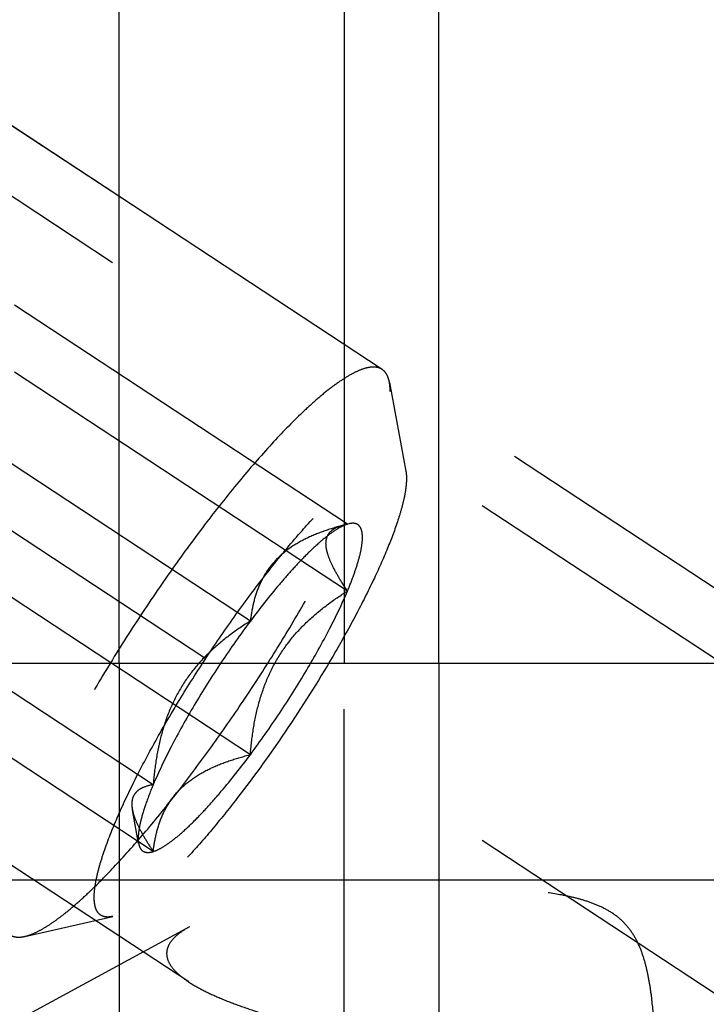
# Model space of a CAD drawing. Units: millimetres. Extents: x 0 to 594, y 0 to 420.
# Drawn here: x 351 to 356, y 209 to 216 of the extents above; entities that cross this region are included whole.
import ezdxf

# ---------------------------------------------------------------- set-up
doc = ezdxf.new("R2010")
doc.units = ezdxf.units.MM
doc.header["$LTSCALE"] = 32.67
for name, pattern in [('CENTER', [0.6, 0.375, -0.075, 0.075, -0.075]), ('DOT', [0.2, 0.1, -0.1]), ('HIDDEN', [0.2, 0.1, -0.1])]:
    doc.linetypes.add(name, pattern=pattern)
doc.layers.get('0').update_dxf_attribs({"linetype": 'CONTINUOUS'})
for name, color, linetype in [('10010060_HP_HL', 7, 'CONTINUOUS'), ('607663496-000_DIM', 7, 'CONTINUOUS'), ('607663717-000_AXIS', 7, 'CONTINUOUS'), ('607663717-000_CL', 7, 'CONTINUOUS'), ('607663717-000_HL', 7, 'CONTINUOUS')]:
    doc.layers.add(name, color=color, linetype=linetype)
doc.styles.get("Standard").update_dxf_attribs({"font": 'TXT.SHX', "width": 0.7})
doc.dimstyles.new('DIMSTYLE_1', dxfattribs={"dimtxt": 3.5, "dimasz": 3.5, "dimexe": 1.5, "dimexo": 0, "dimgap": 0.875, "dimtad": 1, "dimdec": 3, "dimdsep": 46, "dimtxsty": 'STANDARD', "dimblk": '_FILLED', "dimblk1": '_FILLED', "dimblk2": '_FILLED', "dimcen": 0.09, "dimclrt": 2, "dimadec": 3, "dimazin": 2, "dimtp": 0.1, "dimtm": 0.1, "dimtfac": 1, "dimtdec": 3, "dimtofl": 0, "dimtmove": 0, "dimatfit": 3, "dimldrblk": '_FILLED', "dimfxl": 1, "dimtolj": 1, "dimarcsym": 0})
doc.dimstyles.new('DIMSTYLE_5', dxfattribs={"dimtxt": 3.5, "dimasz": 3.5, "dimexe": 1.5, "dimexo": 0, "dimgap": 0.875, "dimtad": 1, "dimdec": 3, "dimdsep": 46, "dimtxsty": 'STANDARD', "dimblk": '_FILLED', "dimblk1": '_FILLED', "dimblk2": '_FILLED', "dimcen": 0.09, "dimclrt": 2, "dimadec": 3, "dimazin": 2, "dimtp": 0.15, "dimtm": 0.15, "dimtfac": 1, "dimtdec": 3, "dimtofl": 0, "dimtmove": 0, "dimatfit": 3, "dimldrblk": '_FILLED', "dimfxl": 1, "dimtolj": 1, "dimarcsym": 0})

# ---------------------------------------------------------------- blocks, each defined once
blk = doc.blocks.new('_FILLED')
at = {"color": 0, "linetype": 'BYBLOCK'}
blk.add_solid([(0, 0), (-1, 0.125), (-1, -0.125)], dxfattribs=at)
blk = doc.blocks.new('*D0')
at = {"layer": '607663496-000_DIM', "color": 3, "linetype": 'CONTINUOUS'}
for p, q in [((347.9502, 229.8074), (347.9502, 146.5324)), ((357.9502, 229.8074), (357.9502, 146.5324)), ((347.9502, 148.0324), (337.0864, 148.0324)), ((337.0864, 148.0324), (352.9502, 148.0324)), ((363.9502, 148.0324), (352.9502, 148.0324)), ((357.9502, 148.0324), (363.9502, 148.0324))]:
    blk.add_line(p, q, dxfattribs=at)
at = {"layer": '607663496-000_DIM', "color": 3, "linetype": 'CONTINUOUS', "xscale": 3.5, "yscale": 3.5, "zscale": 3.5}
blk.add_blockref('_FILLED', (347.9502, 148.0324), dxfattribs=at)
at = {"layer": '607663496-000_DIM', "color": 3, "linetype": 'CONTINUOUS', "xscale": 3.5, "yscale": 3.5, "zscale": 3.5, "rotation": 180}
blk.add_blockref('_FILLED', (357.9502, 148.0324), dxfattribs=at)
at = {"layer": '607663496-000_DIM', "color": 2, "linetype": 'CONTINUOUS', "insert": (341.8364, 152.4074), "char_height": 3.5, "width": 46.375, "attachment_point": 3, "line_spacing_factor": 0.9}
blk.add_mtext('10\\PVERSTELLWEG', dxfattribs=at)
blk = doc.blocks.new('*D5')
at = {"layer": '607663496-000_DIM', "color": 3, "linetype": 'CONTINUOUS'}
for p, q in [((347.9502, 229.8074), (347.9502, 136.5324)), ((393.9502, 214.6005), (393.9502, 136.5324)), ((347.9502, 138.0324), (370.9502, 138.0324)), ((393.9502, 138.0324), (370.9502, 138.0324))]:
    blk.add_line(p, q, dxfattribs=at)
at = {"layer": '607663496-000_DIM', "color": 3, "linetype": 'CONTINUOUS', "xscale": 3.5, "yscale": 3.5, "zscale": 3.5, "rotation": 180}
blk.add_blockref('_FILLED', (347.9502, 138.0324), dxfattribs=at)
at = {"layer": '607663496-000_DIM', "color": 3, "linetype": 'CONTINUOUS', "xscale": 3.5, "yscale": 3.5, "zscale": 3.5}
blk.add_blockref('_FILLED', (393.9502, 138.0324), dxfattribs=at)
at = {"layer": '607663496-000_DIM', "color": 2, "linetype": 'CONTINUOUS', "insert": (370.9502, 142.4074), "char_height": 3.5, "width": 8.25, "attachment_point": 2, "line_spacing_factor": 0.9}
blk.add_mtext('46', dxfattribs=at)

msp = doc.modelspace()

# ---------------------------------------------------------------- linework, layer by layer
at = {"color": 9, "linetype": 'DOT'}
msp.add_line((353.8752, 211.3074), (353.8752, 208.6233), dxfattribs=at)
at = {"layer": '10010060_HP_HL', "color": 6, "linetype": 'HIDDEN'}
for p, q in [((353.4561, 213.4786), (350.3761, 215.5052)), ((353.2003, 212.3351), (350.7428, 213.9521)), ((353.2003, 211.8414), (350.7428, 213.4584)), ((353.5103, 213.3825), (353.6317, 212.7279)), ((352.4833, 211.6197), (350.0259, 213.2367)), ((353.1796, 212.3309), (353.2003, 212.3351)), ((353.2133, 212.3386), (353.1834, 212.3318)), ((353.2134, 212.3386), (353.2003, 212.3351)), ((352.4833, 210.6324), (350.0259, 212.2494)), ((351.7663, 210.4107), (349.3089, 212.0277)), ((351.7663, 209.9171), (349.3089, 211.534)), ((351.6586, 209.9758), (351.6126, 210.224)), ((350.8175, 209.29), (351.4667, 209.4375))]:
    msp.add_line(p, q, dxfattribs=at)
for points, knots in [([(353.4561, 213.4786), (353.45, 213.4827), (353.4364, 213.4895), (353.4047, 213.4974), (353.357, 213.495), (353.2937, 213.4756), (353.2213, 213.4402), (353.1402, 213.389), (353.0507, 213.3222), (352.9535, 213.2402), (352.808, 213.1053), (352.6139, 212.9029), (352.3732, 212.6228), (352.1228, 212.3041), (351.8707, 211.9569), (351.6249, 211.592), (351.3933, 211.221), (351.183, 210.8556), (351.0006, 210.5073), (350.8518, 210.1871), (350.7548, 209.9409), (350.6992, 209.7653), (350.6705, 209.6533), (350.6528, 209.555), (350.648, 209.4938), (350.648, 209.4658)], [0, 0, 0, 0, 0.004343, 0.008895, 0.019266, 0.032127, 0.047933, 0.066858, 0.088928, 0.114074, 0.142171, 0.20649, 0.280145, 0.360989, 0.446599, 0.534381, 0.62166, 0.705783, 0.784207, 0.854601, 0.914948, 0.940849, 0.9637, 0.983422, 1, 1, 1, 1]), ([(353.5103, 213.3825), (353.5083, 213.3933), (353.5033, 213.4134), (353.4916, 213.4406), (353.4761, 213.4628), (353.463, 213.4741), (353.4561, 213.4786)], [0, 0, 0, 0, 0.289965, 0.547361, 0.78032, 1, 1, 1, 1]), ([(353.5159, 213.3146), (353.5159, 213.3207), (353.5154, 213.3434), (353.5133, 213.3662), (353.5103, 213.3825)], [0, 0, 0, 0, 0.269854, 1, 1, 1, 1]), ([(350.8175, 209.29), (350.8381, 209.2947), (350.8825, 209.3102), (350.951, 209.3452), (351.0271, 209.394), (351.1104, 209.4562), (351.2004, 209.5315), (351.3343, 209.6543), (351.5127, 209.8374), (351.7344, 210.0903), (351.9659, 210.3784), (352.2009, 210.6939), (352.4329, 211.0282), (352.6556, 211.3723), (352.8629, 211.7166), (353.0492, 212.0518), (353.2094, 212.3688), (353.3394, 212.6589), (353.4235, 212.8816), (353.4716, 213.0406), (353.4964, 213.1425), (353.5117, 213.2325), (353.5159, 213.2887), (353.5159, 213.3146)], [0, 0, 0, 0, 0.012829, 0.028306, 0.046548, 0.067567, 0.091305, 0.117664, 0.177659, 0.246168, 0.321478, 0.401648, 0.484586, 0.568111, 0.650025, 0.728179, 0.800544, 0.865275, 0.920796, 0.944712, 0.965914, 0.984345, 1, 1, 1, 1]), ([(351.3304, 209.5789), (351.3304, 209.6031), (351.335, 209.6565), (351.3513, 209.7423), (351.3777, 209.8407), (351.4288, 209.9956), (351.5176, 210.2129), (351.6531, 210.4948), (351.8181, 210.7998), (352.0066, 211.1168), (352.2121, 211.4345), (352.427, 211.7412), (352.6435, 212.026), (352.8538, 212.2785), (353.0243, 212.4622), (353.1526, 212.5853), (353.2383, 212.6602), (353.3171, 212.7213), (353.3884, 212.7682), (353.4517, 212.8006), (353.5067, 212.8183), (353.548, 212.8205), (353.5751, 212.8129), (353.592, 212.8035), (353.6062, 212.79), (353.6223, 212.7657), (353.6288, 212.7435), (353.6317, 212.728)], [0, 0, 0, 0, 0.017474, 0.038475, 0.062975, 0.090866, 0.156039, 0.232028, 0.316308, 0.405992, 0.497963, 0.589013, 0.675971, 0.755835, 0.825908, 0.856556, 0.883962, 0.907958, 0.92844, 0.945412, 0.959055, 0.969892, 0.97462, 0.97915, 0.983736, 0.98862, 1, 1, 1, 1]), ([(353.6317, 212.728), (353.6324, 212.7239), (353.6353, 212.7057), (353.6362, 212.6874), (353.6362, 212.6733)], [0, 0, 0, 0, 0.230746, 1, 1, 1, 1]), ([(353.6362, 212.6733), (353.6362, 212.6525), (353.6329, 212.6073), (353.6206, 212.5349), (353.6006, 212.453), (353.562, 212.3252), (353.4943, 212.1461), (353.3898, 211.9129), (353.261, 211.658), (353.0574, 211.2917), (352.7709, 210.8342), (352.4589, 210.3983), (352.2039, 210.081), (352.0256, 209.8776), (351.8602, 209.7079), (351.7302, 209.5921), (351.6352, 209.5211), (351.574, 209.4819), (351.5189, 209.4537), (351.4833, 209.4413), (351.4667, 209.4375)], [0, 0, 0, 0, 0.015656, 0.034088, 0.055293, 0.07921, 0.134735, 0.199472, 0.271842, 0.350003, 0.515431, 0.678527, 0.75384, 0.822352, 0.88235, 0.932435, 0.953453, 0.971695, 0.987171, 1, 1, 1, 1]), ([(353.2003, 212.3351), (353.1793, 212.3286), (353.1334, 212.3063), (353.0626, 212.2581), (352.9818, 212.1909), (352.8925, 212.1059), (352.7961, 212.0044), (352.6553, 211.8434), (352.5521, 211.712), (352.4833, 211.6197)], [0, 0, 0, 0, 0.064534, 0.148331, 0.251296, 0.372421, 0.510075, 0.662176, 1, 1, 1, 1]), ([(353.2003, 212.3351), (353.1501, 212.3226), (353.0524, 212.2948), (352.9133, 212.2407), (352.788, 212.1719), (352.6814, 212.0863), (352.5982, 211.9841), (352.5395, 211.8695), (352.502, 211.7468), (352.4882, 211.6624), (352.4833, 211.6197)], [0, 0, 0, 0, 0.141593, 0.278007, 0.408098, 0.531636, 0.650094, 0.7662, 0.8824, 1, 1, 1, 1]), ([(353.2003, 211.8414), (353.179, 211.8732), (353.1397, 211.9344), (353.0902, 212.0241), (353.06, 212.095), (353.0461, 212.1471), (353.0401, 212.19), (353.0438, 212.2303), (353.0599, 212.2631), (353.0824, 212.2902), (353.123, 212.3154), (353.1598, 212.3265), (353.1796, 212.331)], [0, 0, 0, 0, 0.190277, 0.36184, 0.5093, 0.572791, 0.629399, 0.724904, 0.767686, 0.809862, 0.898858, 1, 1, 1, 1]), ([(353.2003, 211.8414), (353.2168, 211.8806), (353.246, 211.9544), (353.2808, 212.0591), (353.3031, 212.1489), (353.3118, 212.2142), (353.311, 212.2577), (353.3071, 212.2837), (353.2999, 212.3053), (353.2891, 212.3223), (353.2745, 212.3344), (353.2565, 212.3412), (353.2356, 212.3426), (353.221, 212.3404), (353.2134, 212.3386)], [0, 0, 0, 0, 0.218535, 0.408415, 0.567327, 0.694369, 0.746214, 0.790795, 0.829015, 0.862416, 0.893375, 0.924869, 0.959729, 1, 1, 1, 1]), ([(352.4833, 210.6324), (352.5574, 210.7319), (352.7007, 210.9358), (352.8963, 211.2462), (353.0649, 211.5478), (353.1604, 211.7467), (353.2003, 211.8414)], [0, 0, 0, 0, 0.264306, 0.530471, 0.781098, 1, 1, 1, 1]), ([(352.4833, 210.6324), (352.4882, 210.6945), (352.5021, 210.8183), (352.5394, 211.001), (352.5974, 211.1775), (352.6791, 211.3432), (352.7846, 211.4935), (352.9098, 211.6261), (353.0495, 211.7418), (353.1493, 211.8095), (353.2003, 211.8414)], [0, 0, 0, 0, 0.127284, 0.254122, 0.38031, 0.505673, 0.630163, 0.753908, 0.877125, 1, 1, 1, 1]), ([(352.4833, 211.6197), (352.4092, 211.5202), (352.2659, 211.3163), (352.0703, 211.006), (351.9017, 210.7044), (351.8062, 210.5054), (351.7663, 210.4107)], [0, 0, 0, 0, 0.264306, 0.530471, 0.781098, 1, 1, 1, 1]), ([(352.4833, 211.6197), (352.4323, 211.5878), (352.3325, 211.5201), (352.1928, 211.4044), (352.0676, 211.2718), (351.9621, 211.1215), (351.8804, 210.9558), (351.8225, 210.7793), (351.7852, 210.5966), (351.7712, 210.4728), (351.7663, 210.4107)], [0, 0, 0, 0, 0.122875, 0.246092, 0.369837, 0.494327, 0.61969, 0.745878, 0.872716, 1, 1, 1, 1]), ([(351.7663, 209.9171), (351.7873, 209.9236), (351.8332, 209.9458), (351.904, 209.9941), (351.9848, 210.0612), (352.0741, 210.1462), (352.1706, 210.2478), (352.3113, 210.4088), (352.4145, 210.5401), (352.4833, 210.6324)], [0, 0, 0, 0, 0.064534, 0.148331, 0.251296, 0.372421, 0.510075, 0.662176, 1, 1, 1, 1]), ([(351.7663, 209.9171), (351.7712, 209.9597), (351.785, 210.0441), (351.8225, 210.1668), (351.8813, 210.2815), (351.9645, 210.3836), (352.071, 210.4693), (352.1963, 210.538), (352.3354, 210.5921), (352.4332, 210.6199), (352.4833, 210.6324)], [0, 0, 0, 0, 0.1176, 0.2338, 0.349906, 0.468364, 0.591902, 0.721993, 0.858407, 1, 1, 1, 1]), ([(351.7663, 210.4107), (351.7418, 210.4064), (351.7064, 210.3976), (351.6648, 210.3765), (351.6399, 210.3566), (351.6211, 210.3315), (351.6099, 210.3009), (351.6067, 210.2654), (351.6095, 210.2406), (351.612, 210.2275)], [0, 0, 0, 0, 0.271381, 0.392334, 0.505437, 0.615378, 0.729427, 0.85557, 1, 1, 1, 1]), ([(351.7663, 210.4107), (351.7467, 210.3641), (351.7128, 210.2777), (351.6798, 210.1718), (351.6635, 210.0979), (351.6567, 210.0516), (351.6546, 210.0114), (351.6566, 209.9868), (351.6587, 209.9758)], [0, 0, 0, 0, 0.335231, 0.615679, 0.733955, 0.83726, 0.925729, 1, 1, 1, 1]), ([(351.612, 210.2275), (351.6162, 210.2046), (351.6315, 210.1557), (351.6661, 210.0811), (351.712, 210.0003), (351.7474, 209.9454), (351.7663, 209.9171)], [0, 0, 0, 0, 0.200804, 0.438213, 0.706807, 1, 1, 1, 1]), ([(351.6587, 209.9758), (351.6599, 209.9691), (351.663, 209.9567), (351.6706, 209.94), (351.6808, 209.9268), (351.6936, 209.9172), (351.7089, 209.9115), (351.7264, 209.9097), (351.7459, 209.9115), (351.7593, 209.9149), (351.7663, 209.9171)], [0, 0, 0, 0, 0.141297, 0.265683, 0.378008, 0.484953, 0.594248, 0.713151, 0.847167, 1, 1, 1, 1]), ([(351.4667, 209.4375), (351.4564, 209.4352), (351.4367, 209.4322), (351.4084, 209.4338), (351.3839, 209.4422), (351.3637, 209.4577), (351.3484, 209.4796), (351.3377, 209.5076), (351.3316, 209.5413), (351.3304, 209.5658), (351.3304, 209.5789)], [0, 0, 0, 0, 0.134075, 0.250489, 0.355587, 0.458023, 0.567149, 0.690748, 0.834025, 1, 1, 1, 1]), ([(350.7078, 209.3017), (350.7147, 209.2972), (350.7303, 209.2896), (350.7567, 209.2842), (350.7864, 209.2842), (350.8068, 209.2876), (350.8175, 209.29)], [0, 0, 0, 0, 0.219724, 0.45273, 0.710105, 1, 1, 1, 1])]:
    msp.add_open_spline(points, degree=3, knots=knots, dxfattribs=at)
at = {"layer": '607663717-000_AXIS', "color": 1, "linetype": 'CENTER'}
for p, q in [((321.4439, 231.5494), (366.8694, 201.6603)), ((343.9502, 202.6996), (359.4184, 211.0916))]:
    msp.add_line(p, q, dxfattribs=at)
at = {"layer": '607663717-000_CL', "color": 7, "linetype": 'CONTINUOUS'}
for p, q in [((351.5139, 211.3074), (351.5139, 221.7574)), ((353.1752, 221.7574), (353.1752, 211.3074)), ((347.1502, 211.3074), (363.0502, 211.3074))]:
    msp.add_line(p, q, dxfattribs=at)
at = {"layer": '607663717-000_CL', "color": 9, "linetype": 'CONTINUOUS'}
for p, q in [((353.8752, 211.3074), (353.8752, 221.7574)), ((347.1502, 209.7074), (363.0502, 209.7074))]:
    msp.add_line(p, q, dxfattribs=at)
at = {"layer": '607663717-000_HL', "color": 6, "linetype": 'HIDDEN'}
for p, q in [((362.3833, 207.084), (334.6314, 225.3442)), ((352.0286, 208.9534), (328.4515, 224.4666)), ((362.6224, 207.4474), (349.7617, 215.9095)), ((359.8741, 203.2705), (347.0134, 211.7325)), ((351.5139, 211.3074), (351.5139, 203.9733)), ((353.1752, 207.7024), (353.1752, 211.3074)), ((352.0348, 209.3611), (347.1501, 206.711))]:
    msp.add_line(p, q, dxfattribs=at)
for points, knots in [([(355.4806, 206.785), (355.4806, 206.8503), (355.4817, 207.0096), (355.4842, 207.2849), (355.4869, 207.6257), (355.487, 207.9414), (355.4836, 208.2116), (355.4779, 208.4222), (355.4672, 208.6353), (355.4512, 208.8134), (355.4304, 208.9551), (355.4091, 209.06), (355.3798, 209.1626), (355.3388, 209.2609), (355.2824, 209.3509), (355.2086, 209.4272), (355.1209, 209.4867), (355.0249, 209.5311), (354.9244, 209.5641), (354.7875, 209.5973), (354.6135, 209.624), (354.404, 209.6428), (354.1949, 209.6526), (353.987, 209.6557), (353.7141, 209.6526), (353.3803, 209.637), (352.9934, 209.601), (352.6853, 209.5554), (352.4551, 209.5073), (352.2988, 209.4665), (352.1586, 209.4197), (352.0728, 209.3817), (352.0342, 209.3608)], [0, 0, 0, 0, 0.032897, 0.080303, 0.138758, 0.204678, 0.239438, 0.274937, 0.310877, 0.346985, 0.365026, 0.383018, 0.400934, 0.418755, 0.436483, 0.454162, 0.471852, 0.489576, 0.507325, 0.525082, 0.560552, 0.595913, 0.631095, 0.666035, 0.700668, 0.768695, 0.834382, 0.896469, 0.925558, 0.952858, 0.977872, 1, 1, 1, 1]), ([(352.0342, 209.3608), (352.0097, 209.3475), (351.9653, 209.3203), (351.9103, 209.2729), (351.8793, 209.2281), (351.8672, 209.1912), (351.8653, 209.1729), (351.8653, 209.1639)], [0, 0, 0, 0, 0.308698, 0.573514, 0.798247, 0.900519, 1, 1, 1, 1]), ([(351.8653, 209.1639), (351.8653, 209.1457), (351.874, 209.1067), (351.9086, 209.0527), (351.9612, 209.0007), (352.0041, 208.9695), (352.0278, 208.9539)], [0, 0, 0, 0, 0.1976, 0.423619, 0.690418, 1, 1, 1, 1]), ([(352.0278, 208.9539), (352.0622, 208.9312), (352.1384, 208.8883), (352.2632, 208.8312), (352.4024, 208.7774), (352.6073, 208.7085), (352.8826, 208.6317), (353.2298, 208.5508), (353.5926, 208.4776), (353.9023, 208.421), (354.1539, 208.3758), (354.3446, 208.3409), (354.5358, 208.3036), (354.7268, 208.2612), (354.8844, 208.2176), (355.007, 208.1726), (355.0955, 208.1318), (355.1779, 208.0817), (355.2505, 208.0208), (355.3097, 207.9502), (355.3551, 207.8734), (355.3887, 207.794), (355.4214, 207.6895), (355.4473, 207.5613), (355.4655, 207.4133), (355.4762, 207.2753), (355.4823, 207.1486), (355.4855, 207.0344), (355.4866, 206.9476), (355.4868, 206.8855), (355.4867, 206.8448), (355.4864, 206.8082), (355.486, 206.7759), (355.4855, 206.7482), (355.485, 206.728), (355.4846, 206.7142), (355.4843, 206.7057), (355.484, 206.6984), (355.4837, 206.6924), (355.4834, 206.6877), (355.4832, 206.6841), (355.4828, 206.6822), (355.4827, 206.6809), (355.4825, 206.6808)], [0, 0, 0, 0, 0.025913, 0.054892, 0.086333, 0.11973, 0.190867, 0.266072, 0.343985, 0.423754, 0.464151, 0.504815, 0.545699, 0.586751, 0.627886, 0.648431, 0.66888, 0.689109, 0.708938, 0.728199, 0.746825, 0.764846, 0.782311, 0.815666, 0.846957, 0.87605, 0.902742, 0.926792, 0.947932, 0.957322, 0.965878, 0.973562, 0.980337, 0.986167, 0.991018, 0.993065, 0.994855, 0.996383, 0.997647, 0.998643, 0.999368, 0.99982, 1, 1, 1, 1])]:
    msp.add_open_spline(points, degree=3, knots=knots, dxfattribs=at)

# ---------------------------------------------------------------- dimensions: what is measured, and where the dimension line sits
at = {"layer": '607663496-000_DIM', "color": 3, "linetype": 'CONTINUOUS'}
dim = msp.add_linear_dim(base=(357.9502, 148.0324), p1=(347.9502, 229.8074), p2=(357.9502, 229.8074), text='<>\\PVERSTELLWEG', dimstyle='DIMSTYLE_1', dxfattribs=at)
dim.commit()
dim.dimension.update_dxf_attribs({"geometry": '*D0', "text_midpoint": (326.3781, 148.0324), "dimtype": 160})
dim = msp.add_linear_dim(base=(393.9502, 138.0324), p1=(347.9502, 229.8074), p2=(393.9502, 214.6005), dimstyle='DIMSTYLE_5', dxfattribs=at)
dim.commit()
dim.dimension.update_dxf_attribs({"geometry": '*D5', "text_midpoint": (370.4502, 138.0324), "dimtype": 160})

doc.saveas('drawing.dxf')
